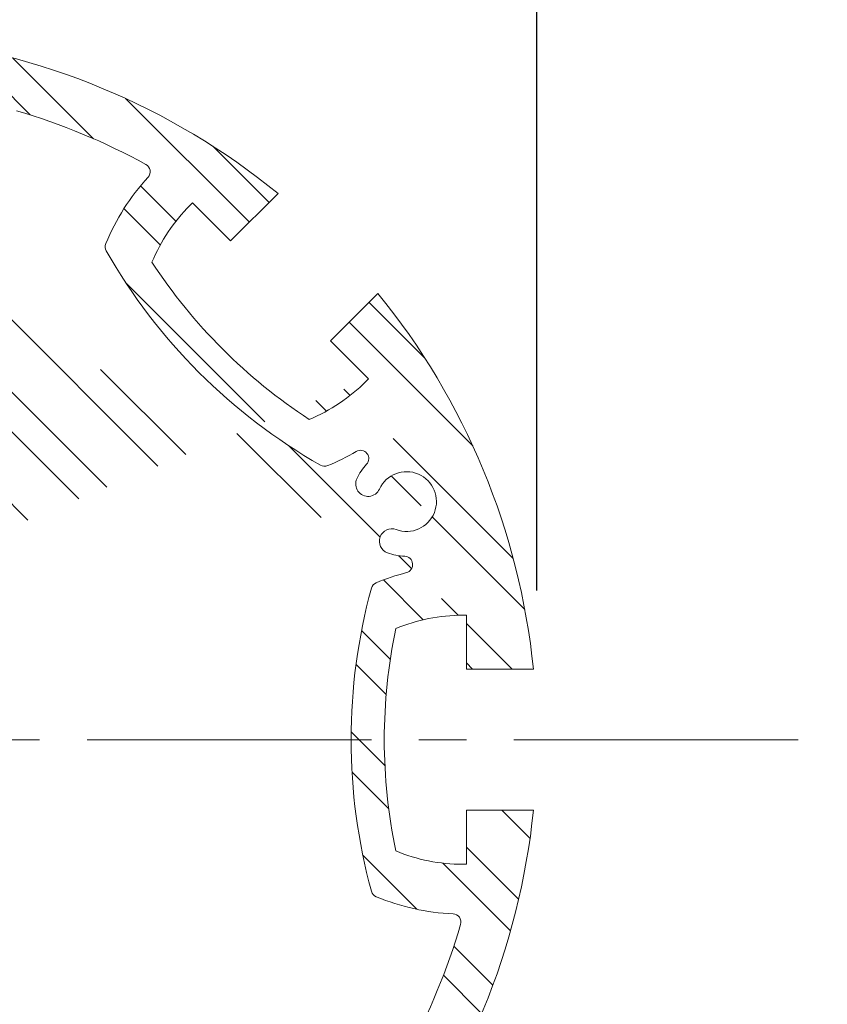
# Model space of a CAD drawing. Extents: x 0 to 8505, y 0 to 5940.
# Drawn here: x 6882 to 7207, y 3085 to 3480 of the extents above; entities that cross this region are included whole.
import ezdxf

# ---------------------------------------------------------------- set-up
doc = ezdxf.new("R2010")
doc.units = 0
doc.header["$LTSCALE"] = 6
doc.linetypes.add('CENTER2', pattern=[28.575000000000003, 19.05, -3.175, 3.175, -3.175])
doc.layers.get('0').update_dxf_attribs({"linetype": 'CONTINUOUS', "lineweight": 15})
doc.layers.get('DEFPOINTS').update_dxf_attribs({"linetype": 'CONTINUOUS', "lineweight": 15})
for name, color, linetype, lineweight in [('P906', 145, 'CONTINUOUS', 5), ('P_1CENTER', 2, 'CONTINUOUS', 15), ('P_2DIM', 6, 'CONTINUOUS', 15)]:
    doc.layers.add(name, color=color, linetype=linetype, lineweight=lineweight)
doc.styles.add('BIGFONT', font='simplex.shx', dxfattribs={"bigfont": 'bigfont.shx'})
doc.dimstyles.new('DIMBIGFONT$0', dxfattribs={"dimtxt": 3, "dimasz": 1.2, "dimexe": 1.5, "dimexo": 3, "dimgap": 0.75, "dimtad": 1, "dimdec": 1, "dimdsep": 46, "dimtxsty": 'BIGFONT', "dimcen": 0, "dimclrt": 230, "dimadec": 0, "dimazin": 0, "dimtfac": 0.6, "dimtdec": 1, "dimtofl": 0, "dimtmove": 2, "dimatfit": 3, "dimfxl": 0, "dimtvp": 1, "dimtolj": 1, "dimarcsym": 0})

# ---------------------------------------------------------------- blocks, each defined once
blk = doc.blocks.new('*D22')
at = {"layer": 'DEFPOINTS', "color": 0}
for p in [(6523.370905688036, 3722.750970478801), (6523.370905688036, 3191.000000000098), (7090.0375723547, 3191.000000000098)]:
    blk.add_point(p, dxfattribs=at)
at = {"layer": 'P_2DIM', "color": 0, "lineweight": -2}
for p, q in [((6523.370905688036, 3251.000000000098), (6523.370905688036, 3752.750970478801)), ((7090.0375723547, 3251.000000000098), (7090.0375723547, 3752.750970478801)), ((7066.0375723547, 3722.750970478801), (6547.370905688036, 3722.750970478801))]:
    blk.add_line(p, q, dxfattribs=at)
at = {"layer": 'P_2DIM', "color": 0}
for points in [[(6547.370905688036, 3726.750970478801), (6547.370905688036, 3718.750970478801), (6523.370905688036, 3722.750970478801)], [(7066.0375723547, 3726.750970478801), (7066.0375723547, 3718.750970478801), (7090.0375723547, 3722.750970478801)]]:
    blk.add_solid(points, dxfattribs=at)
at = {"layer": 'P_2DIM', "color": 230, "insert": (6806.704239021368, 3767.750970478801), "char_height": 60, "attachment_point": 5, "style": 'BIGFONT'}
blk.add_mtext('\\A1;φ85', dxfattribs=at)
blk = doc.blocks.new('A$C30C93A97')
at = {"layer": 'P906', "linetype": 'Continuous'}
h = blk.add_hatch(dxfattribs=at)
h.set_pattern_fill('STEEL', color=256, scale=10, angle=90, style=0)
h.set_pattern_definition([(135, (-7311.42376042574, -2909.086896799585), (-22.45064030267288, -22.45064030267288), []), (135, (-7327.29876042574, -2909.086896799585), (-22.45064030267288, -22.45064030267288), [])])
edge = h.paths.add_edge_path(flags=16)
edge.add_arc((157.302866651493, 53.71957559818415), 3.333333333332855, 137.4919786093482, 241.3622524800574, ccw=False)
edge.add_arc((88.00768841712612, 117.2347570390859), 90.66666666668493, 317.4919786093474, 337.575690347334)
edge.add_arc((168.7372478692436, 83.92035562193226), 3.333333333322301, 337.5756903472752, 389.7490949926906)
edge.add_arc((-29.21386885455621, -29.21388052166321), 231.3333333333097, 29.74909499273576, 60.25090500726212)
edge.add_arc((83.92036728904039, 168.7372362021273), 3.333333333329804, 60.25090500725793, 112.424309652647)
edge.add_arc((117.2347687061465, 88.00767675013856), 90.6666666665553, 112.4243096526664, 120.5343489840308)
edge.add_arc((69.47761554391802, 168.9722018325393), 3.333333333334339, 137.022411580551, 300.53434898407374, ccw=False)
edge.add_arc((50.94323173963416, 186.2422451091222), 22.00000000003389, 317.0224115806054, 335.3953648234487)
edge.add_arc((66.39967303833892, 179.1642212054596), 5.00000000000079, 335.395364823342, 515.3953648233521)
edge.add_arc((50.9432317396798, 186.2422451091444), 12.00000000000008, 69.60463517664118, 335.39536482334603, ccw=False)
edge.add_arc((56.86766749527806, 202.1765182641323), 4.999999999999236, 249.6046351766641, 429.6046351766641)
edge.add_arc((50.94323173968042, 186.2422451091529), 21.99999999999038, 69.60463517664544, 87.97758841948202)
edge.add_arc((51.83725550050253, 211.5597982944888), 3.333333333332067, 104.46565101608971, 267.97758841960524, ccw=False)
edge.add_arc((28.35609763033343, 302.5797698670413), 90.66666666662576, 284.4656510159727, 292.5756903473376)
edge.add_arc((61.88367740786244, 221.9385117830759), 3.33333333333716, 292.5756903473236, 344.749094992715)
edge.add_arc((-158.0868851324971, 281.9131032004121), 231.3333333333342, 344.7490949927409, 375.2509050072609)
edge.add_arc((61.8836774078678, 341.8876946177623), 3.333333333328296, 15.25090500719583, 67.42430965261156)
edge.add_arc((28.35609763032211, 261.2464365337452), 90.66666666667102, 67.42430965266287, 87.50802139065485)
edge.add_arc((32.44317255823741, 355.1575424719432), 3.333333333338744, 163.6377475195487, 267.50802139024773, ccw=False)
edge.add_arc((281.913114867642, 281.9131032004089), 263.3333333334524, 151.3622524800593, 163.6377475199515, ccw=False)
edge.add_arc((53.71958726529788, 406.5233514164335), 3.333333333335057, 47.49197860931298, 151.3622524800113, ccw=False)
edge.add_arc((117.2347687061916, 475.8185296507825), 90.66666666666411, 227.4919786093448, 247.5756903473336)
edge.add_arc((83.92036728904469, 395.0889701986806), 3.333333333318505, 247.5756903472603, 299.7490949926778)
edge.add_arc((-29.21386885455348, 593.0400869224861), 231.3333333333122, 299.7490949927354, 330.2509050072618)
edge.add_arc((168.7372478692304, 479.905850778889), 3.333333333337793, 330.2509050073012, 382.4243096526927)
edge.add_arc((88.00768841709862, 446.5914493617074), 90.6666666667243, 22.42430965267776, 30.53434898402488)
edge.add_arc((168.9722134996511, 494.3486025240098), 3.333333333333646, 47.02241158049952, 210.5343489840045, ccw=False)
edge.add_arc((186.242256776237, 512.8829863282332), 21.99999999999234, 227.0224115805001, 245.3953648233395)
edge.add_arc((179.1642328725496, 497.4265450295805), 4.999999999996276, 245.3953648233677, 425.3953648233765)
edge.add_arc((186.2422567762305, 512.8829863282372), 12.00000000000067, -20.395364823345176, 245.39536482334842, ccw=False)
edge.add_arc((202.1765299312201, 506.9585505726402), 4.999999999999845, 159.6046351766528, 339.6046351766528)
edge.add_arc((186.2422567762328, 512.8829863282366), 21.99999999999804, 339.6046351766531, 357.9775884194901)
edge.add_arc((211.5598099615765, 511.9889625674111), 3.333333333332343, 14.465651015988328, 177.977588419499, ccw=False)
edge.add_arc((302.5797815341385, 535.4701204375808), 90.66666666663484, 194.4656510159753, 202.5756903473326)
edge.add_arc((221.9385234501645, 501.9425406600637), 3.333333333342914, 202.575690347433, 254.7490949928206)
edge.add_arc((281.9131148675021, 721.9131032004173), 231.3333333333346, 254.7490949927416, 285.2509050072596)
edge.add_arc((341.8877062848467, 501.9425406600517), 3.333333333329517, 285.2509050072073, 337.4243096526266)
edge.add_arc((261.2464482008558, 535.4701204376018), 90.66666666664977, 337.4243096526544, 357.5080213906505)
edge.add_arc((355.1575541390388, 531.3830455096736), 3.333333333345637, 73.63774751943299, 177.508021390132, ccw=False)
edge.add_arc((281.913114867567, 281.9131032002136), 263.3333333334949, 61.36225248008708, 73.63774751996652, ccw=False)
edge.add_arc((406.5233630835025, 510.1066308026569), 3.333333333333161, -42.50802139065229, 61.36225248005701, ccw=False)
edge.add_arc((475.8185413178662, 446.5914493617661), 90.66666666667493, 137.4919786093512, 157.5756903473377)
edge.add_arc((395.0889818657557, 479.9058507789069), 3.333333333323662, 157.5756903472198, 209.7490949926353)
edge.add_arc((593.0400985895561, 593.0400869225036), 231.3333333333122, 209.7490949927351, 240.2509050072615)
edge.add_arc((479.9058624459548, 395.0889701987128), 3.333333333329698, 240.2509050072848, 292.4243096526739)
edge.add_arc((446.5914610288468, 475.8185296507027), 90.66666666655685, 292.4243096526682, 300.5343489840325)
edge.add_arc((494.3486141910785, 394.8540045683018), 3.333333333334528, -42.97758841945159, 120.53434898407161, ccw=False)
edge.add_arc((512.8829979954007, 377.5839612917327), 22.00000000005238, 137.0224115807002, 155.3953648235434)
edge.add_arc((497.4265566966635, 384.6619851953707), 5.00000000000003, 155.3953648233473, 335.3953648233613)
edge.add_arc((512.8829979953251, 377.5839612916898), 12.00000000000152, -110.39536482333853, 155.3953648233644, ccw=False)
edge.add_arc((506.9585622397317, 361.649688136682), 5.000000000014745, 69.60463517674688, 249.6046351767469)
edge.add_arc((512.8829979953321, 377.5839612916527), 21.99999999999874, 249.6046351766497, 267.9775884194863)
edge.add_arc((511.9889742345119, 352.266408106309), 3.333333333331422, -75.53434898390162, 87.97758841961468, ccw=False)
edge.add_arc((535.4701321046937, 261.2464365337499), 90.66666666663593, 104.4656510159791, 112.575690347344)
edge.add_arc((501.9425523271514, 341.8876946177221), 3.333333333336063, 112.5756903473317, 164.7490949927233)
edge.add_arc((721.9131148675114, 281.9131032003834), 231.3333333333341, 164.7490949927404, 195.2509050072605)
edge.add_arc((501.9425523271465, 221.9385117830358), 3.333333333328946, 195.2509050072085, 247.4243096526249)
edge.add_arc((535.4701321046927, 302.5797698670521), 90.66666666667109, 247.4243096526629, 267.5080213906548)
edge.add_arc((531.3830571767877, 208.6686639288617), 3.333333333330656, -16.362252480278585, 87.50802139042003, ccw=False)
edge.add_arc((281.9131148674482, 281.9131032003614), 263.3333333333722, 331.36225248007185, 343.6377475199569, ccw=False)
edge.add_arc((510.1066424697484, 157.3028549844274), 3.333333333336737, 227.4919786093035, 331.3622524800015, ccw=False)
edge.add_arc((446.5914610288614, 88.00767675008663), 90.66666666665182, 47.49197860934477, 67.57569034733355)
edge.add_arc((479.905862446, 168.7372362021743), 3.333333333322516, 67.57569034722009, 119.7490949926375)
edge.add_arc((593.0400985895991, -29.21388052162678), 231.3333333333128, 119.7490949927356, 150.250905007262)
edge.add_arc((395.0889818658158, 83.9203556219694), 3.333333333339365, 150.2509050073032, 202.4243096526942)
edge.add_arc((475.8185413179345, 117.2347570391704), 90.66666666672123, 202.4243096526923, 210.5343489840394)
edge.add_arc((394.8540162353949, 69.47760387684896), 3.333333333335311, -132.9775884195031, 30.534348984002122, ccw=False)
edge.add_arc((377.5839729588603, 50.9432200725121), 22.0000000000388, 47.02241158079969, 65.39536482363906)
edge.add_arc((384.6619968624595, 66.39966137125157), 5.000000000000509, 65.39536482335413, 245.3953648233541)
edge.add_arc((377.5839729587761, 50.94322007259304), 11.99999999999924, -200.39536482335131, 65.39536482335012, ccw=False)
edge.add_arc((361.6496998037736, 56.86765582818978), 5.000000000013339, 339.604635176721, 519.6046351767386)
edge.add_arc((377.5839729587437, 50.94322007258852), 21.9999999999972, 159.6046351766452, 177.9775884194821)
edge.add_arc((352.2664197734015, 51.83724383341735), 3.333333333331844, 194.4656510159807, 357.9775884194927, ccw=False)
edge.add_arc((261.2464482008331, 28.35608596324232), 90.66666666664287, 14.46565101597781, 22.57569034733513)
edge.add_arc((341.8877062848157, 61.88366574076954), 3.333333333339114, 22.5756903473993, 74.74909499278705)
edge.add_arc((281.9131148674792, -158.0868967995937), 231.3333333333398, 74.74909499274206, 105.25090500726)
edge.add_arc((221.9385234501325, 61.88366574077604), 3.333333333330154, 105.2509050072206, 157.4243096526406)
edge.add_arc((302.5797815341169, 28.35608596322377), 90.66666666664514, 157.4243096526521, 177.5080213906482)
edge.add_arc((208.6686755959539, 32.44316089113363), 3.333333333329497, 253.63774751979588, 357.50802139049546, ccw=False)
edge.add_arc((281.913114867554, 281.9131032007174), 263.3333333336337, 241.36225248007258, 253.63774751995192, ccw=False)
edge = h.paths.add_edge_path()
edge.add_line((426.8700050107773, 66.24553493853955), (425.8496621140594, 67.2658778352552))
edge.add_arc((475.8185413179036, 117.2347570391086), 70.66666666666585, 202.5973340995226, 225.0000000000052, ccw=False)
edge.add_arc((593.0400985896415, -29.21388052166367), 218.0000000000356, 123.1767665253241, 146.823233474678, ccw=False)
edge.add_arc((446.5914610287812, 88.00767674995859), 70.66666666679998, 44.99999999998499, 67.4026659004511, ccw=False)
edge.add_line((496.5603402327379, 137.9765559538891), (497.5806831294285, 136.956213057194))
edge.add_line((497.5806831294285, 136.956213057194), (482.2600362037201, 121.6355661314842))
edge.add_line((482.2600362037201, 121.6355661314842), (501.2904767935961, 102.60512554151))
edge.add_arc((281.9131148675442, 281.9131032004186), 283.3333333333048, 320.7391704772538, 354.2608295227252)
edge.add_line((563.8262220477209, 253.5797698670485), (536.9131148675106, 253.5797698670531))
edge.add_line((536.9131148675106, 253.5797698670531), (536.9131148675106, 231.9131032003834))
edge.add_line((536.9131148675106, 231.9131032003834), (535.4701321046914, 231.9131032003816))
edge.add_arc((535.4701321047173, 302.5797698670474), 70.66666666666589, 247.5973340995055, 269.99999999997897, ccw=False)
edge.add_arc((721.9131148675357, 281.9131032003942), 218.0000000000272, 168.1767665253254, 191.823233474678, ccw=False)
edge.add_arc((535.4701321047123, 261.2464365336011), 70.6666666667823, 89.9999999999801, 112.4026659004536, ccw=False)
edge.add_line((535.4701321047369, 331.9131032003834), (536.9131148675133, 331.913103200382))
edge.add_line((497.570264562969, 426.8804119100973), (482.2600362036746, 442.1906402693917))
edge.add_line((482.2600362036746, 442.1906402693917), (501.2904767935961, 461.2210808593204))
edge.add_arc((281.9131148674319, 281.9131032003829), 283.3333333334101, 5.73917047726502, 39.2608295227364, ccw=False)
edge.add_line((563.8262220477181, 310.246436533715), (536.9131148675106, 310.246436533715))
edge.add_line((536.9131148675106, 310.246436533715), (536.9131148675106, 331.898369122458))
edge.add_line((231.9131148675042, 536.9131032004152), (231.9131148675006, 535.470120437596))
edge.add_arc((302.5797815341595, 535.4701204375973), 70.6666666666589, 180.000000000001, 202.4026659004724)
edge.add_arc((281.9131148675091, 721.9131032003991), 217.9999999999851, 258.1767665253178, 281.8232334746781)
edge.add_arc((261.2464482007238, 535.4701204376227), 70.66666666678039, 337.5973340995431, 360.0000000000146)
edge.add_line((331.9131148675042, 535.4701204376406), (331.9131148675042, 536.9131032004152))
edge.add_line((331.9131148675042, 536.9131032004152), (310.2464482008318, 536.9131032004152))
edge.add_line((310.2464482008318, 536.9131032004152), (310.2464482008108, 563.8262103806269))
edge.add_arc((281.9131148675188, 281.9131032004016), 283.3333333333454, 50.73917047727667, 84.26082952274191, ccw=False)
edge.add_line((461.2210925263653, 501.2904651265567), (442.1906519364393, 482.260024536627))
edge.add_line((442.1906519364393, 482.260024536627), (426.8700050107318, 497.5806714623363))
edge.add_line((426.8700050107318, 497.5806714623363), (425.8496621140139, 496.5603285656239))
edge.add_arc((475.8185413178633, 446.591449361779), 70.66666666666352, 135.0000000000026, 157.4026659004853)
edge.add_arc((593.0400985895959, 593.0400869225399), 218.0000000000316, 213.1767665253223, 236.8232334746761)
edge.add_arc((446.5914610287273, 475.8185296509282), 70.66666666681135, 292.5973340995548, 315.0000000000154)
edge.add_line((496.5603402326924, 425.8496504469899), (497.5806831293858, 426.8699933436833))
edge.add_line((26.91311486750419, 231.9278372783406), (26.91311486750419, 253.5797698670835))
edge.add_line((26.91311486750419, 253.5797698670835), (7.687296601943672e-06, 253.5797698670699))
edge.add_arc((281.9131148674749, 281.9131032003934), 283.3333333333018, 185.7391704772654, 219.2608295227368)
edge.add_line((62.53575294139591, 102.6051255415227), (81.566193531321, 121.6355661314497))
edge.add_line((81.566193531321, 121.6355661314497), (66.25596517202666, 136.945794490744))
edge.add_line((26.91311486750419, 231.9131032004166), (28.35609763032335, 231.9131032004148))
edge.add_arc((28.35609763029855, 302.5797698670804), 70.66666666666566, 270.0000000000201, 292.4026659004936)
edge.add_arc((-158.0868851325183, 281.9131032004265), 218.0000000000245, 348.1767665253219, 371.8232334746746)
edge.add_arc((28.356097630299, 261.2464365336336), 70.66666666678299, 67.5973340995436, 90.00000000001712)
edge.add_line((28.35609763027787, 331.9131032004166), (26.91311486750419, 331.9131032004152))
edge.add_line((26.91311486750419, 331.9131032004152), (26.91311486750419, 310.2464365337455))
edge.add_line((26.91311486750419, 310.2464365337455), (7.687296601943672e-06, 310.2464365337605))
edge.add_arc((281.9131148674611, 281.9131032004279), 283.333333333289, 140.7391704772611, 174.2608295227325, ccw=False)
edge.add_line((62.53575294139864, 461.2210808592986), (81.56619353132464, 442.1906402693735))
edge.add_line((81.56619353132464, 442.1906402693735), (66.24554660561625, 426.8699933436637))
edge.add_line((66.24554660561625, 426.8699933436637), (67.26588950234964, 425.8496504469285))
edge.add_arc((117.2347687061705, 475.8185296508191), 70.66666666667562, 225.00000000004, 247.4026659005005)
edge.add_arc((-29.21386885456491, 593.040086922508), 218.0000000000034, 303.176766525323, 326.8232334746769)
edge.add_arc((88.00768841706815, 446.5914493616904), 70.66666666675874, 22.59733409954363, 45.00000000002079)
edge.add_line((137.9765676209645, 496.560328565623), (136.9562247242711, 497.5806714623154))
edge.add_line((231.9278489454264, 536.9131032004152), (253.5797815341712, 536.9131032004152))
edge.add_line((253.5797815341712, 536.9131032004152), (253.5797815341975, 563.8262103806269))
edge.add_arc((281.9131148675227, 281.9131032003753), 283.3333333333749, 95.73917047726428, 129.2608295227294)
edge.add_line((102.605137208634, 501.2904651265339), (121.63557779856, 482.260024536607))
edge.add_line((121.63557779856, 482.260024536607), (136.9458061578543, 497.5702528959014))
edge.add_line((66.24554660560989, 136.9562130571576), (67.26588950234418, 137.9765559538928))
edge.add_arc((117.2347687061691, 88.00767675000552), 70.66666666667622, 112.59733409950371, 134.9999999999643, ccw=False)
edge.add_arc((-29.21386885457969, -29.2138805216934), 218.0000000000152, 33.17676652532242, 56.82323347467627, ccw=False)
edge.add_arc((88.00768841707882, 117.2347570391261), 70.66666666674455, 314.9999999999712, 337.4026659004539, ccw=False)
edge.add_line((137.9765676209581, 67.26587783519653), (136.9562247242648, 66.24553493850317))
edge.add_line((136.9562247242648, 66.24553493850317), (121.6355777985564, 81.56618186421429))
edge.add_line((121.6355777985564, 81.56618186421429), (102.6051372086531, 62.53574127427964))
edge.add_arc((281.9131148674766, 281.9131032003199), 283.333333333242, 230.7391704772656, 264.2608295227308)
edge.add_line((253.5797815341402, -3.979796929343138e-06), (253.5797815341466, 26.91310320041384))
edge.add_line((253.5797815341466, 26.91310320041384), (231.9131148674769, 26.91310320041202))
edge.add_line((231.9131148674769, 26.91310320041202), (231.913114867476, 28.35608596323118))
edge.add_arc((302.5797815341381, 28.35608596323771), 70.66666666666214, 157.5973340995339, 180.0000000000053, ccw=False)
edge.add_arc((281.9131148674832, -158.0868967995768), 217.999999999992, 78.17676652532191, 101.82323347468218, ccw=False)
edge.add_arc((261.2464482006942, 28.35608596321977), 70.66666666677997, -2.609112925711088e-11, 22.402665900445186, ccw=False)
edge.add_line((331.9131148674742, 28.35608596318752), (331.9131148674742, 26.91310320041202))
edge.add_line((331.898380789552, 26.91310320041384), (310.2464482008072, 26.91310320041384))
edge.add_line((310.2464482008072, 26.91310320041384), (310.2464482008108, -3.979796474595787e-06))
edge.add_arc((281.9131148674584, 281.9131032005295), 283.3333333334516, 275.7391704772683, 309.2608295227334)
edge.add_line((461.2210925264108, 62.53574127432375), (442.190651936482, 81.56618186425067))
edge.add_line((442.190651936482, 81.56618186425067), (426.8804235771904, 66.25595350495632))
at = {"color": 4, "ltscale": 0.4}
for points in [[(231.9131148675042, 536.9131032004152), (231.9131148675006, 535.470120437596, 0.09806260131246783), (237.2464482008345, 508.5381072686318, 0.103544867198871), (326.5797815341684, 508.5381072686287, 0.09806260131246783), (331.9131148675042, 535.4701204376406), (331.9131148675042, 536.9131032004152), (310.2464482008318, 536.9131032004152), (310.2464482008108, 563.8262103806269, -0.1473178895884417), (461.2210925263653, 501.2904651265567), (442.1906519364393, 482.260024536627), (426.8700050107318, 497.5806714623363), (425.8496621140139, 496.5603285656239, 0.09806260131251748), (410.5770891375569, 473.7452832565004, 0.1035448671988427), (473.7452949235512, 410.5770774705043, 0.09806260131242008), (496.5603402326924, 425.8496504469899), (497.5806831293858, 426.8699933436833)], [(356.0965854117831, 534.5813781033858, -0.05361323127091511), (408.1209303683227, 513.0321888488393, -0.4870320942306474), (408.9806389074156, 507.854319404044, 0.08785673247471484), (392.0077009706492, 481.1773928177317, 0.2316652789775691), (392.1949596914365, 478.2518414785718, 0.1338806529546252), (478.2518531456126, 392.1949480243907, 0.2316652789774479), (481.1774044847762, 392.0076893035985, 0.03540150025686492), (492.6550981214914, 397.7250870180355, -0.8655548326060624), (496.787348902164, 392.5816304529621, 0.0803393130383973), (492.8805445499993, 386.7437569317485, 1.000000000000122), (501.9725688433282, 382.580213458994, -2.294111753600288), (508.7010433443165, 366.3362390646366, 0.9999999999999999), (505.2160811351469, 356.9631372087274, 0.08033931303836803), (512.1066089398764, 355.5976651043793, -0.865554832606004), (512.8216394072197, 349.0387495399086, 0.03540150025686737), (500.6628737096871, 344.9656052316182, 0.2316652789774581), (498.7266084303601, 342.7645161296732, 0.1338806529545972), (498.726608430361, 221.0616902710904, 0.2316652789775715), (500.6628737096826, 218.8606011691472, 0.08785673247473856), (531.5279889118328, 211.9988449904963, -0.4870320942305914), (534.5813897704902, 207.7296326561377, -0.05361323127094038), (513.0322005159323, 155.7052876996026, -0.487032094230588)], [(497.570264562969, 426.8804119100973), (482.2600362036746, 442.1906402693917), (501.2904767935961, 461.2210808593204, -0.1473178895884696), (563.8262220477181, 310.246436533715), (536.9131148675106, 310.246436533715), (536.9131148675106, 331.898369122458)], [(426.8700050107773, 66.24553493853955), (425.8496621140594, 67.2658778352552, -0.09806260131251748), (410.5770891375987, 90.08092314437727, -0.1035448671988427), (473.745294923594, 153.2491289303748, -0.09806260131244443), (496.5603402327379, 137.9765559538891), (497.5806831294285, 136.956213057194), (482.2600362037201, 121.6355661314842), (501.2904767935961, 102.60512554151, 0.1473178895884696), (563.8262220477209, 253.5797698670485), (536.9131148675106, 253.5797698670531), (536.9131148675106, 231.9131032003834), (535.4701321046914, 231.9131032003816, -0.09806260131247702), (508.538118935724, 237.2464365337264, -0.1035448671988371), (508.5381189357213, 326.579769867049, -0.09806260131247713), (535.4701321047369, 331.9131032003834), (536.9131148675133, 331.913103200382)]]:
    blk.add_lwpolyline(points, format="xyb", dxfattribs=at)

msp = doc.modelspace()

# ---------------------------------------------------------------- linework, layer by layer
at = {"layer": 'P_1CENTER', "linetype": 'CENTER2'}
msp.add_line((5366.231054663676, 3191), (7206.704239021466, 3191), dxfattribs=at)

# ---------------------------------------------------------------- block references
at = {"layer": 'P_1CENTER'}
msp.add_blockref('A$C30C93A97', (6524.791124154038, 2909.086896799617), dxfattribs=at)

# ---------------------------------------------------------------- dimensions: what is measured, and where the dimension line sits
at = {"layer": 'P_2DIM'}
dim = msp.add_linear_dim(base=(6523.370905688036, 3722.750970478801), p1=(7090.0375723547, 3191.000000000098), p2=(6523.370905688036, 3191.000000000098), angle=180, text='φ<>', dimstyle='DIMBIGFONT$0', override={"dimscale": 20, "dimlfac": 0.15}, dxfattribs=at)
dim.commit()
dim.dimension.update_dxf_attribs({"geometry": '*D22', "text_midpoint": (6806.704239021368, 3767.750970478801)})

doc.saveas('drawing.dxf')
